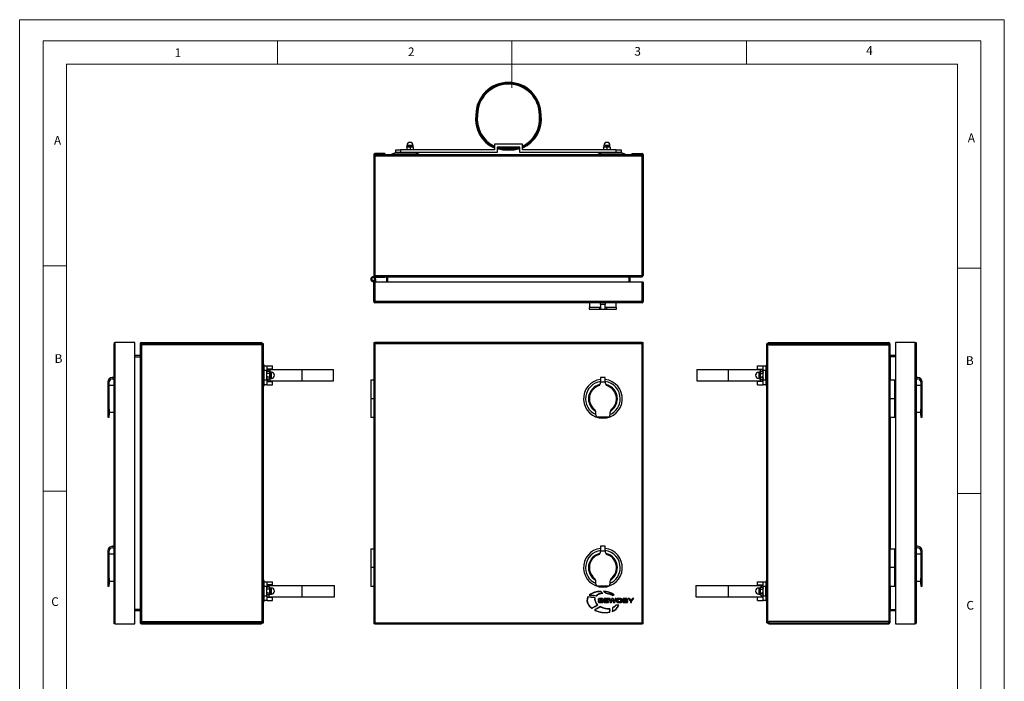
# Model space of a CAD drawing. Units: millimetres. Extents: x 0 to 1050, y 0 to 1485.
# Drawn here: x 0 to 1050, y 780 to 1485 of the extents above; entities that cross this region are included whole.
import ezdxf

# ---------------------------------------------------------------- set-up
doc = ezdxf.new("R2010")
doc.units = ezdxf.units.MM
doc.header["$LTSCALE"] = 5
doc.styles.add('SLDTEXTSTYLE0', font='TXT', dxfattribs={"width": 0.75})

msp = doc.modelspace()

# ---------------------------------------------------------------- linework, layer by layer
at = {"color": 7, "linetype": 'Continuous', "lineweight": 18}
for p, q in [((0.1, 1485.3), (1050.1, 1485.3)), ((0.1, 1485.3), (0.1, 0.3)), ((1050.1, 1485.3), (1050.1, 0.3)), ((25.1, 1462.8), (25.1, 22.8)), ((25.1, 1462.8), (1025.1, 1462.8)), ((275.1, 1462.8), (275.1, 1437.8)), ((525.1, 1462.8), (525.1, 1412.8)), ((775.1, 1462.8), (775.1, 1437.8)), ((1025.1, 1458), (1025.1, 1462.8)), ((1025.1, 1458), (1025.1, 22.8)), ((50.1, 47.8), (50.1, 1437.8)), ((50.1, 1437.8), (1000.1, 1437.8)), ((1000.1, 47.8), (1000.1, 1437.8)), ((50.1, 1222.8), (25.1, 1222.8)), ((1000.1, 1220.4), (1025.1, 1220.4)), ((50.1, 982.8), (25.1, 982.8)), ((1000.1, 980.4), (1025.1, 980.4))]:
    msp.add_line(p, q, dxfattribs=at)
at = {"color": 7, "linetype": 'Continuous', "lineweight": 25}
for p, q in [((401.4, 1343.6), (401.4, 1346.6)), ((401.4, 1346.6), (406.4, 1346.6)), ((406.4, 1346.6), (406.4, 1343.6)), ((506.4, 1346.6), (406.4, 1346.6)), ((412.9, 1349.4), (414.6, 1349.8)), ((412.9, 1349.4), (412.9, 1349.8)), ((414.6, 1349.8), (412.9, 1349.8)), ((412.9, 1349.4), (412.9, 1346.9)), ((412.9, 1346.6), (412.9, 1346.9)), ((413.1, 1351.3), (413.1, 1349.9)), ((418.1, 1349.8), (414.6, 1349.8)), ((416.4, 1346.9), (414.6, 1346.6)), ((416.4, 1349.4), (418.1, 1349.8)), ((416.4, 1349.4), (416.4, 1346.9)), ((419.9, 1349.8), (418.1, 1349.8)), ((419.9, 1346.9), (418.1, 1346.6)), ((419.6, 1349.9), (419.6, 1351.3)), ((419.9, 1349.4), (419.9, 1349.8)), ((419.9, 1349.4), (419.9, 1346.9)), ((419.9, 1346.6), (419.9, 1346.9)), ((506.1, 1349.6), (506.4, 1349.5)), ((506.1, 1348.6), (506.4, 1348.5)), ((506.4, 1352.6), (506.4, 1346.6)), ((536.4, 1352.6), (506.4, 1352.6)), ((533.4, 1349.6), (509.4, 1349.6)), ((509.4, 1349.6), (509.4, 1343.6)), ((533.4, 1343.6), (533.4, 1349.6)), ((536.4, 1346.6), (536.4, 1352.6)), ((536.4, 1349.5), (536.7, 1349.6)), ((536.4, 1348.5), (536.7, 1348.6)), ((636.4, 1346.6), (536.4, 1346.6)), ((622.9, 1349.4), (624.6, 1349.8)), ((622.9, 1349.4), (622.9, 1349.8)), ((624.6, 1349.8), (622.9, 1349.8)), ((622.9, 1349.4), (622.9, 1346.9)), ((622.9, 1346.6), (622.9, 1346.9)), ((623.1, 1351.3), (623.1, 1349.9)), ((628.1, 1349.8), (624.6, 1349.8)), ((626.4, 1346.9), (624.6, 1346.6)), ((626.4, 1349.4), (628.1, 1349.8)), ((626.4, 1349.4), (626.4, 1346.9)), ((629.9, 1349.8), (628.1, 1349.8)), ((629.9, 1346.9), (628.1, 1346.6)), ((629.6, 1349.9), (629.6, 1351.3)), ((629.9, 1349.4), (629.9, 1349.8)), ((629.9, 1349.4), (629.9, 1346.9)), ((629.9, 1346.6), (629.9, 1346.9)), ((636.4, 1343.6), (636.4, 1346.6)), ((636.4, 1346.6), (641.4, 1346.6)), ((641.4, 1346.6), (641.4, 1343.6)), ((377.7, 1341.5), (377.7, 1340.5)), ((378.9, 1341.5), (377.7, 1341.5)), ((378.9, 1340.5), (377.7, 1340.5)), ((377.7, 1340.5), (377.7, 1340.4)), ((377.7, 1340.4), (377.7, 1212.7)), ((378.9, 1340.4), (377.7, 1340.4)), ((378.9, 1340.3), (378.9, 1341.6)), ((378.9, 1340.3), (378.9, 1212.7)), ((378.9, 1340.3), (663.9, 1340.3)), ((379, 1341.6), (379, 1342.8)), ((389.7, 1342.8), (379, 1342.8)), ((379, 1341.6), (663.8, 1341.6)), ((389.7, 1342.8), (389.7, 1341.6)), ((400.8, 1343.4), (397, 1341.9)), ((406.4, 1343.6), (401.4, 1343.6)), ((509.4, 1343.6), (406.4, 1343.6)), ((425.8, 1341.9), (421.9, 1343.4)), ((636.4, 1343.6), (533.4, 1343.6)), ((620.8, 1343.4), (617, 1341.9)), ((641.4, 1343.6), (636.4, 1343.6)), ((645.8, 1341.9), (641.9, 1343.4)), ((653.1, 1342.8), (653.1, 1341.6)), ((653.1, 1342.8), (663.8, 1342.8)), ((663.8, 1341.6), (663.8, 1342.8)), ((663.9, 1341.6), (663.9, 1340.3)), ((663.9, 1341.5), (665.1, 1341.5)), ((663.9, 1340.5), (665.1, 1340.5)), ((663.9, 1340.4), (665.1, 1340.4)), ((663.9, 1212.7), (663.9, 1340.3)), ((665.1, 1341.5), (665.1, 1340.5)), ((665.1, 1340.5), (665.1, 1340.4)), ((665.1, 1340.4), (665.1, 1212.7)), ((379, 1211.4), (377.1, 1211.4)), ((378.9, 1212.7), (377.7, 1212.7)), ((378.9, 1212.7), (663.9, 1212.7)), ((378.9, 1208.8), (378.9, 1205.6)), ((379, 1211.4), (663.8, 1211.4)), ((380.3, 1210.6), (379, 1210.6)), ((379.7, 1208.8), (379.7, 1205.6)), ((380.3, 1210.6), (380.3, 1211.4)), ((388.6, 1210.6), (380.3, 1210.6)), ((388.6, 1210.6), (388.6, 1211.4)), ((389.6, 1210.6), (388.6, 1210.6)), ((389.6, 1211.4), (389.6, 1210.6)), ((391.7, 1205.6), (391.7, 1211.3)), ((391.7, 1211.3), (392.9, 1211.3)), ((392.9, 1211.4), (392.9, 1211.3)), ((392.9, 1211.4), (392.9, 1211.3)), ((392.9, 1211.3), (649.9, 1211.3)), ((392.9, 1205.6), (392.9, 1211.3)), ((649.9, 1211.4), (649.9, 1211.3)), ((649.9, 1211.3), (649.9, 1211.4)), ((651.1, 1211.3), (649.9, 1211.3)), ((649.9, 1211.3), (649.9, 1205.6)), ((651.1, 1205.6), (651.1, 1211.3)), ((663.9, 1212.7), (665.1, 1212.7)), ((378, 1206.3), (377.7, 1207.1)), ((377.7, 1184.9), (377.7, 1205.6)), ((377.7, 1205.6), (378.9, 1205.6)), ((378.9, 1184.9), (378.9, 1205.6)), ((379, 1205.6), (379, 1184.9)), ((663.8, 1205.6), (379, 1205.6)), ((663.8, 1184.9), (663.8, 1205.6)), ((663.9, 1205.6), (663.9, 1184.9)), ((665.1, 1205.6), (663.9, 1205.6)), ((665.1, 1205.6), (665.1, 1184.9)), ((379, 1196.3), (378.9, 1196.3)), ((378.9, 1184.9), (377.7, 1184.9)), ((663.8, 1184.9), (379, 1184.9)), ((379, 1184.8), (379, 1184.9)), ((379, 1184.8), (379, 1183.6)), ((663.8, 1183.6), (379, 1183.6)), ((606.1, 1183.6), (606.1, 1183.6)), ((607.6, 1183.6), (607.6, 1183.6)), ((607.6, 1178.4), (607.6, 1176.9)), ((618.3, 1178.4), (607.6, 1178.4)), ((607.6, 1176.9), (618.3, 1176.9)), ((607.8, 1183.6), (607.8, 1178.4)), ((618.3, 1178.4), (618.3, 1176.9)), ((618.3, 1178.4), (618.3, 1178.4)), ((619.7, 1178.4), (618.3, 1178.4)), ((618.3, 1176.9), (619.7, 1176.9)), ((619.7, 1181.9), (619.7, 1183.6)), ((624.5, 1181.9), (619.7, 1181.9)), ((619.7, 1181.7), (619.7, 1181.9)), ((624.5, 1181.7), (619.7, 1181.7)), ((619.7, 1181.7), (619.7, 1176.9)), ((619.7, 1176.9), (624.5, 1176.9)), ((624.5, 1183.6), (624.5, 1181.9)), ((624.5, 1181.7), (624.5, 1181.9)), ((624.5, 1176.9), (624.5, 1181.7)), ((625.8, 1178.4), (624.5, 1178.4)), ((624.5, 1176.9), (625.8, 1176.9)), ((625.8, 1178.4), (625.8, 1176.9)), ((625.8, 1178.4), (625.8, 1178.4)), ((636.6, 1178.4), (625.8, 1178.4)), ((625.8, 1176.9), (636.6, 1176.9)), ((636.3, 1178.4), (636.3, 1183.6)), ((636.5, 1183.6), (636.3, 1183.6)), ((636.6, 1183.6), (636.6, 1183.6)), ((636.6, 1176.9), (636.6, 1178.4)), ((638.5, 1183.6), (638.5, 1183.6)), ((640.6, 1183.6), (638.5, 1183.6)), ((640.6, 1183.6), (640.6, 1183.6)), ((642.5, 1183.6), (642.5, 1183.6)), ((643.2, 1183.6), (643.2, 1183.6)), ((643.2, 1183.6), (643.2, 1183.6)), ((645, 1183.6), (645, 1183.6)), ((646.8, 1183.6), (645, 1183.6)), ((646.8, 1183.6), (646.8, 1183.6)), ((648.4, 1183.6), (648.4, 1183.6)), ((648.6, 1183.6), (648.6, 1183.6)), ((649, 1183.6), (649, 1183.6)), ((650.6, 1183.6), (649, 1183.6)), ((650.6, 1183.6), (650.6, 1183.6)), ((652.1, 1183.6), (650.6, 1183.6)), ((652.1, 1183.6), (652.1, 1183.6)), ((653.5, 1183.6), (652.1, 1183.6)), ((655.1, 1183.6), (653.5, 1183.6)), ((653.5, 1183.6), (653.5, 1183.6)), ((655.1, 1183.6), (655.1, 1183.6)), ((663.8, 1184.9), (663.8, 1184.8)), ((663.8, 1184.8), (663.8, 1183.6)), ((663.9, 1184.9), (665.1, 1184.9)), ((100.8, 1141.3), (100.8, 1140)), ((100.8, 1141.3), (102.1, 1141.3)), ((100.8, 842.6), (100.8, 1140)), ((102.1, 841.3), (102.1, 1141.3)), ((122.8, 1141.3), (102.1, 1141.3)), ((122.8, 841.3), (122.8, 1141.3)), ((128.6, 1140), (128.6, 842.6)), ((129.9, 1140.1), (129.9, 1141.3)), ((129.9, 1141.3), (257.5, 1141.3)), ((129.9, 1140.1), (129.9, 1138.8)), ((129.9, 1140.1), (257.5, 1140.1)), ((129.9, 1138.8), (129.9, 843.8)), ((257.6, 1138.8), (129.9, 1138.8)), ((257.5, 1140.1), (257.5, 1141.3)), ((257.6, 1140.1), (257.6, 1138.8)), ((257.6, 1138.6), (257.6, 1138.8)), ((257.7, 1138.6), (257.6, 1138.6)), ((257.7, 1140.1), (257.7, 1138.6)), ((258.7, 1140.1), (257.7, 1140.1)), ((258.7, 842.5), (258.7, 1140.1)), ((260, 842.6), (260, 1140)), ((377.7, 1141.3), (377.7, 841.3)), ((377.7, 1141.3), (379, 1141.3)), ((379, 1141.3), (379, 1140)), ((663.8, 1141.3), (379, 1141.3)), ((663.8, 1140), (379, 1140)), ((379, 1140), (379, 842.6)), ((663.8, 1141.3), (665.1, 1141.3)), ((663.8, 1141.3), (663.8, 1140)), ((663.8, 842.6), (663.8, 1140)), ((665.1, 841.3), (665.1, 1141.3)), ((796.8, 842.6), (796.8, 1140)), ((798.1, 842.5), (798.1, 1140.1)), ((798.1, 1140.1), (799, 1140.1)), ((799, 1140.1), (799, 1138.6)), ((799, 1138.6), (799.2, 1138.6)), ((799.2, 1140.1), (799.2, 1138.8)), ((799.2, 1138.8), (926.9, 1138.8)), ((799.2, 1138.6), (799.2, 1138.8)), ((799.3, 1140.1), (799.3, 1141.3)), ((799.3, 1141.3), (926.9, 1141.3)), ((799.3, 1140.1), (926.9, 1140.1)), ((926.9, 1140.1), (926.9, 1141.3)), ((926.9, 1140.1), (926.9, 1138.8)), ((926.9, 1138.8), (926.9, 843.8)), ((928.2, 1140), (928.2, 1081.3)), ((934, 1141.3), (934, 841.3)), ((954.7, 1141.3), (934, 1141.3)), ((954.7, 1141.3), (954.7, 841.3)), ((954.7, 1141.3), (956, 1141.3)), ((956, 1141.3), (956, 1140)), ((956, 1140), (956, 842.6)), ((128.5, 1127.3), (122.8, 1127.3)), ((122.8, 1126.1), (128.5, 1126.1)), ((128.5, 1127.3), (128.5, 1126.1)), ((128.5, 1126.1), (128.5, 856.5)), ((128.6, 1126.1), (128.5, 1126.1)), ((128.5, 1126.1), (128.6, 1126.1)), ((928.2, 1126.1), (928.3, 1126.1)), ((928.2, 1126.1), (928.3, 1126.1)), ((928.3, 1127.3), (928.3, 1126.1)), ((934, 1127.3), (928.3, 1127.3)), ((934, 1126.1), (928.3, 1126.1)), ((260.7, 1116.8), (260, 1118.5)), ((260.8, 1116.3), (263.8, 1116.3)), ((260.8, 1111.3), (260.8, 1116.3)), ((263.8, 1116.3), (263.8, 1111.3)), ((263.8, 1116.3), (269.8, 1116.3)), ((269.8, 1112.8), (269.8, 1116.3)), ((787, 1112.8), (787, 1116.3)), ((787, 1116.3), (793, 1116.3)), ((793, 1116.3), (796, 1116.3)), ((793, 1111.3), (793, 1116.3)), ((796, 1116.3), (796, 1111.3)), ((796.8, 1118.5), (796.1, 1116.8)), ((98.9, 1104), (99.1, 1104)), ((263.8, 1111.3), (260.8, 1111.3)), ((260.8, 1101.3), (260.8, 1111.3)), ((269.8, 1112.8), (263.8, 1112.8)), ((263.8, 1101.3), (263.8, 1111.3)), ((264.1, 1110.3), (263.8, 1109.8)), ((264.1, 1108.3), (263.8, 1109.3)), ((264.1, 1102.2), (263.8, 1103.2)), ((263.8, 1102.8), (264.1, 1102.2)), ((266.7, 1110.3), (264.1, 1110.3)), ((266.7, 1108.3), (264.1, 1108.3)), ((266.7, 1104.2), (264.1, 1104.2)), ((264.6, 1112.3), (264.6, 1110.3)), ((264.6, 1112.3), (266.9, 1112.3)), ((267, 1109.8), (266.7, 1110.3)), ((266.7, 1110.3), (267, 1109.3)), ((266.7, 1104.2), (267, 1103.2)), ((266.7, 1102.2), (267, 1102.8)), ((266.8, 1112.3), (266.8, 1112.8)), ((266.9, 1112.3), (266.9, 1110)), ((266.9, 1112.3), (301, 1112.3)), ((267, 1109.3), (267, 1109.8)), ((267, 1106.3), (267, 1109.3)), ((267, 1103.2), (267, 1106.3)), ((267, 1102.8), (267, 1103.2)), ((268.6, 1109.5), (267.1, 1109.5)), ((267.1, 1103), (268.6, 1103)), ((269.8, 1112.3), (269.8, 1112.8)), ((301, 1112.3), (301, 1100.3)), ((301, 1112.3), (334.7, 1112.3)), ((334.7, 1100.3), (334.7, 1112.3)), ((624.5, 1104), (619.7, 1104)), ((619.7, 1104), (619.7, 1099.2)), ((624.5, 1099.2), (624.5, 1104)), ((722.1, 1112.3), (722.1, 1100.3)), ((722.1, 1112.3), (755.8, 1112.3)), ((755.8, 1112.3), (755.8, 1100.3)), ((755.8, 1112.3), (789.9, 1112.3)), ((787, 1112.8), (793, 1112.8)), ((787, 1112.3), (787, 1112.8)), ((789.6, 1109.5), (788.2, 1109.5)), ((788.2, 1103), (789.6, 1103)), ((790.1, 1110.3), (789.8, 1109.8)), ((789.8, 1109.8), (789.8, 1109.3)), ((790.1, 1108.3), (789.8, 1109.3)), ((789.8, 1109.3), (789.8, 1106.3)), ((789.8, 1106.3), (789.8, 1103.2)), ((790.1, 1102.2), (789.8, 1103.2)), ((789.8, 1103.2), (789.8, 1102.8)), ((789.8, 1102.8), (790.1, 1102.2)), ((789.9, 1112.3), (789.9, 1110)), ((789.9, 1112.3), (792.2, 1112.3)), ((790, 1112.3), (790, 1112.8)), ((790.1, 1110.3), (792.7, 1110.3)), ((790.1, 1108.3), (792.7, 1108.3)), ((790.1, 1104.2), (792.7, 1104.2)), ((792.2, 1110.3), (792.2, 1112.3)), ((793, 1109.8), (792.7, 1110.3)), ((792.7, 1110.3), (793, 1109.3)), ((792.7, 1104.2), (793, 1103.2)), ((792.7, 1102.2), (793, 1102.8)), ((796, 1111.3), (793, 1111.3)), ((793, 1101.3), (793, 1111.3)), ((796, 1101.3), (796, 1111.3)), ((957.9, 1104), (957.7, 1104)), ((94.1, 1099.2), (94.1, 1097.8)), ((95.7, 1097.8), (94.1, 1097.8)), ((94.1, 1097.8), (94.1, 1095.3)), ((95.6, 1095.3), (94.1, 1095.3)), ((94.1, 1095.3), (94.1, 1070.1)), ((95.6, 1095.3), (95.7, 1097.8)), ((100.8, 1095.5), (95.6, 1095.5)), ((95.6, 1070.1), (95.6, 1095.3)), ((95.6, 1095.3), (95.6, 1095.3)), ((95.7, 1097.8), (95.7, 1099.2)), ((260, 1094), (260.7, 1095.7)), ((260.8, 1101.3), (263.8, 1101.3)), ((260.8, 1096.3), (260.8, 1101.3)), ((263.8, 1096.3), (260.8, 1096.3)), ((263.8, 1101.3), (263.8, 1096.3)), ((263.8, 1099.8), (269.8, 1099.8)), ((263.8, 1096.3), (269.8, 1096.3)), ((266.7, 1102.2), (264.1, 1102.2)), ((264.6, 1102.2), (264.6, 1100.3)), ((264.6, 1100.3), (266.9, 1100.3)), ((266.8, 1099.8), (266.8, 1100.3)), ((266.9, 1102.5), (266.9, 1100.3)), ((266.9, 1100.3), (301, 1100.3)), ((269.8, 1099.8), (269.8, 1100.3)), ((269.8, 1096.3), (269.8, 1099.8)), ((301, 1100.3), (334.7, 1100.3)), ((374.5, 1101.3), (374.5, 1081.3)), ((374.5, 1101.3), (377.7, 1101.3)), ((618.3, 1095.3), (619.7, 1097.8)), ((619.7, 1097.8), (619.7, 1099.2)), ((619.7, 1099.2), (624.5, 1099.2)), ((624.5, 1099.2), (624.5, 1097.8)), ((624.5, 1097.8), (625.8, 1095.3)), ((722.1, 1100.3), (755.8, 1100.3)), ((755.8, 1100.3), (789.9, 1100.3)), ((787, 1099.8), (787, 1100.3)), ((787, 1096.3), (787, 1099.8)), ((793, 1099.8), (787, 1099.8)), ((787, 1096.3), (793, 1096.3)), ((789.9, 1102.5), (789.9, 1100.3)), ((789.9, 1100.3), (792.2, 1100.3)), ((790, 1099.8), (790, 1100.3)), ((790.1, 1102.2), (792.7, 1102.2)), ((792.2, 1100.3), (792.2, 1102.2)), ((793, 1101.3), (796, 1101.3)), ((793, 1096.3), (793, 1101.3)), ((796, 1096.3), (793, 1096.3)), ((796, 1101.3), (796, 1096.3)), ((796.1, 1095.7), (796.8, 1094)), ((928.2, 1101.3), (928.2, 1081.3)), ((928.2, 1101.3), (933.4, 1101.3)), ((933.4, 1081.3), (933.4, 1101.3)), ((933.4, 1101.3), (934, 1101.3)), ((961.1, 1095.5), (956, 1095.5)), ((961.1, 1099.2), (961.1, 1097.8)), ((961.1, 1097.8), (961.1, 1095.3)), ((962.7, 1097.8), (961.1, 1097.8)), ((961.1, 1095.3), (961.2, 1095.3)), ((961.2, 1095.3), (962.7, 1095.3)), ((961.2, 1095.3), (961.2, 1070.1)), ((962.7, 1097.8), (962.7, 1099.2)), ((962.7, 1095.3), (962.7, 1097.8)), ((962.7, 1070.1), (962.7, 1095.3)), ((374.5, 1081.3), (374.5, 1061.3)), ((377.7, 1081.3), (374.5, 1081.3)), ((933.4, 1081.3), (928.2, 1081.3)), ((928.2, 1081.3), (928.2, 1061.3)), ((933.4, 1061.3), (933.4, 1081.3)), ((934, 1081.3), (933.4, 1081.3)), ((94.1, 1070.1), (95.6, 1070.1)), ((94.1, 1070.1), (94.1, 1066.3)), ((94.1, 1066.3), (95.6, 1066.3)), ((94.1, 1066.3), (94.1, 1063.7)), ((95.6, 1063.7), (94.1, 1063.7)), ((94.1, 1063.7), (94.1, 1061.7)), ((94.1, 1061.7), (95.6, 1061.7)), ((95.6, 1070.1), (95.6, 1066.3)), ((95.6, 1067), (100.8, 1067)), ((95.6, 1066.3), (95.6, 1063.7)), ((95.6, 1061.7), (95.6, 1063.7)), ((377.7, 1061.3), (374.5, 1061.3)), ((614.6, 1063.7), (614.6, 1066.3)), ((627.6, 1061.7), (616.6, 1061.7)), ((629.6, 1066.3), (629.6, 1063.7)), ((933.4, 1061.3), (928.2, 1061.3)), ((928.2, 1061.3), (928.2, 901.3)), ((956, 1067), (961.2, 1067)), ((961.2, 1070.1), (962.7, 1070.1)), ((961.2, 1066.3), (961.2, 1070.1)), ((962.7, 1066.3), (961.2, 1066.3)), ((961.2, 1063.7), (961.2, 1066.3)), ((962.7, 1063.7), (961.2, 1063.7)), ((961.2, 1063.7), (961.2, 1061.7)), ((961.2, 1061.7), (962.7, 1061.7)), ((962.7, 1066.3), (962.7, 1070.1)), ((962.7, 1063.7), (962.7, 1066.3)), ((962.7, 1061.7), (962.7, 1063.7)), ((94.1, 919.2), (94.1, 917.8)), ((95.7, 917.8), (94.1, 917.8)), ((94.1, 917.8), (94.1, 915.3)), ((95.6, 915.3), (94.1, 915.3)), ((94.1, 915.3), (94.1, 890.1)), ((95.6, 915.3), (95.7, 917.8)), ((100.8, 915.5), (95.6, 915.5)), ((95.6, 890.1), (95.6, 915.3)), ((95.6, 915.3), (95.6, 915.3)), ((95.7, 917.8), (95.7, 919.2)), ((98.9, 924), (99.1, 924)), ((374.5, 921.3), (374.5, 901.3)), ((374.5, 921.3), (377.7, 921.3)), ((618.3, 915.3), (619.7, 917.8)), ((624.5, 924), (619.7, 924)), ((619.7, 924), (619.7, 919.2)), ((619.7, 917.8), (619.7, 919.2)), ((619.7, 919.2), (624.5, 919.2)), ((624.5, 919.2), (624.5, 924)), ((624.5, 919.2), (624.5, 917.8)), ((624.5, 917.8), (625.8, 915.3)), ((928.2, 921.3), (928.2, 901.3)), ((928.2, 921.3), (933.4, 921.3)), ((933.4, 901.3), (933.4, 921.3)), ((933.4, 921.3), (934, 921.3)), ((961.1, 915.5), (956, 915.5)), ((957.9, 924), (957.7, 924)), ((961.1, 919.2), (961.1, 917.8)), ((961.1, 917.8), (961.1, 915.3)), ((962.7, 917.8), (961.1, 917.8)), ((961.1, 915.3), (961.2, 915.3)), ((961.2, 915.3), (962.7, 915.3)), ((961.2, 915.3), (961.2, 890.1)), ((962.7, 917.8), (962.7, 919.2)), ((962.7, 915.3), (962.7, 917.8)), ((962.7, 890.1), (962.7, 915.3)), ((374.5, 901.3), (374.5, 881.3)), ((377.7, 901.3), (374.5, 901.3)), ((933.4, 901.3), (928.2, 901.3)), ((928.2, 901.3), (928.2, 881.3)), ((933.4, 881.3), (933.4, 901.3)), ((934, 901.3), (933.4, 901.3)), ((94.1, 890.1), (95.6, 890.1)), ((94.1, 890.1), (94.1, 886.3)), ((94.1, 886.3), (95.6, 886.3)), ((94.1, 886.3), (94.1, 883.7)), ((95.6, 883.7), (94.1, 883.7)), ((94.1, 883.7), (94.1, 881.7)), ((95.6, 890.1), (95.6, 886.3)), ((95.6, 887), (100.8, 887)), ((95.6, 886.3), (95.6, 883.7)), ((95.6, 881.7), (95.6, 883.7)), ((260.7, 886.8), (260, 888.5)), ((260.8, 886.3), (263.8, 886.3)), ((260.8, 881.3), (260.8, 886.3)), ((263.8, 886.3), (263.8, 881.3)), ((263.8, 886.3), (269.8, 886.3)), ((269.8, 882.8), (263.8, 882.8)), ((263.8, 882.3), (265.9, 882.3)), ((265.9, 882.3), (265.9, 880.3)), ((265.9, 882.3), (301, 882.3)), ((266.8, 882.3), (266.8, 882.8)), ((269.8, 882.8), (269.8, 886.3)), ((269.8, 882.3), (269.8, 882.8)), ((301, 882.3), (301, 870.3)), ((301, 882.3), (335.7, 882.3)), ((335.7, 870.3), (335.7, 882.3)), ((614.6, 883.7), (614.6, 886.3)), ((629.6, 886.3), (629.6, 883.7)), ((721.1, 882.3), (721.1, 870.3)), ((721.1, 882.3), (755.8, 882.3)), ((755.8, 882.3), (755.8, 870.3)), ((755.8, 882.3), (790.9, 882.3)), ((787, 882.8), (787, 886.3)), ((787, 886.3), (793, 886.3)), ((787, 882.8), (793, 882.8)), ((787, 882.3), (787, 882.8)), ((790, 882.3), (790, 882.8)), ((790.9, 882.3), (790.9, 880.3)), ((790.9, 882.3), (793, 882.3)), ((793, 886.3), (796, 886.3)), ((793, 881.3), (793, 886.3)), ((796, 886.3), (796, 881.3)), ((796.8, 888.5), (796.1, 886.8)), ((956, 887), (961.2, 887)), ((961.2, 890.1), (962.7, 890.1)), ((961.2, 886.3), (961.2, 890.1)), ((962.7, 886.3), (961.2, 886.3)), ((961.2, 883.7), (961.2, 886.3)), ((962.7, 883.7), (961.2, 883.7)), ((961.2, 883.7), (961.2, 881.7)), ((962.7, 886.3), (962.7, 890.1)), ((962.7, 883.7), (962.7, 886.3)), ((962.7, 881.7), (962.7, 883.7)), ((94.1, 881.7), (95.6, 881.7)), ((100.8, 876.1), (100.8, 876.1)), ((100.8, 872.4), (100.8, 872.4)), ((100.8, 871.5), (100.8, 871.5)), ((263.8, 881.3), (260.8, 881.3)), ((260.8, 871.3), (260.8, 881.3)), ((263.8, 871.3), (263.8, 881.3)), ((264.1, 880.3), (263.8, 879.8)), ((264.1, 878.3), (263.8, 879.3)), ((264.1, 872.2), (263.8, 873.2)), ((263.8, 872.8), (264.1, 872.2)), ((266.7, 880.3), (264.1, 880.3)), ((266.7, 878.3), (264.1, 878.3)), ((266.7, 874.2), (264.1, 874.2)), ((266.7, 872.2), (264.1, 872.2)), ((265.9, 872.2), (265.9, 870.3)), ((267, 879.8), (266.7, 880.3)), ((266.7, 880.3), (267, 879.3)), ((266.7, 874.2), (267, 873.2)), ((266.7, 872.2), (267, 872.8)), ((267, 879.3), (267, 879.8)), ((267, 876.3), (267, 879.3)), ((267, 873.2), (267, 876.3)), ((267, 872.8), (267, 873.2)), ((268.6, 879.5), (267.1, 879.5)), ((267.1, 873), (268.6, 873)), ((377.7, 881.3), (374.5, 881.3)), ((627.6, 881.7), (616.6, 881.7)), ((789.6, 879.5), (788.2, 879.5)), ((788.2, 873), (789.6, 873)), ((790.1, 880.3), (789.8, 879.8)), ((789.8, 879.8), (789.8, 879.3)), ((790.1, 878.3), (789.8, 879.3)), ((789.8, 879.3), (789.8, 876.3)), ((789.8, 876.3), (789.8, 873.2)), ((790.1, 872.2), (789.8, 873.2)), ((789.8, 873.2), (789.8, 872.8)), ((789.8, 872.8), (790.1, 872.2)), ((790.1, 880.3), (792.7, 880.3)), ((790.1, 878.3), (792.7, 878.3)), ((790.1, 874.2), (792.7, 874.2)), ((790.1, 872.2), (792.7, 872.2)), ((790.9, 872.2), (790.9, 870.3)), ((793, 879.8), (792.7, 880.3)), ((792.7, 880.3), (793, 879.3)), ((792.7, 874.2), (793, 873.2)), ((792.7, 872.2), (793, 872.8)), ((796, 881.3), (793, 881.3)), ((793, 871.3), (793, 881.3)), ((796, 871.3), (796, 881.3)), ((933.4, 881.3), (928.2, 881.3)), ((928.2, 881.3), (928.2, 842.6)), ((956, 876.1), (956, 876.1)), ((956, 875.9), (956, 875.9)), ((956, 872), (956, 872)), ((961.2, 881.7), (962.7, 881.7)), ((100.8, 871.1), (100.8, 871.1)), ((100.8, 870.3), (100.8, 870.3)), ((100.8, 869.1), (100.8, 869.1)), ((100.8, 868.4), (100.8, 868.4)), ((100.8, 865.6), (100.8, 868.4)), ((100.8, 868.4), (100.8, 868.4)), ((100.8, 865.6), (100.8, 865.6)), ((100.8, 864.1), (100.8, 865.6)), ((100.8, 864.1), (100.8, 864.1)), ((100.8, 864.1), (100.8, 864.1)), ((100.8, 861.6), (100.8, 861.6)), ((100.8, 861.4), (100.8, 861.4)), ((260, 864), (260.7, 865.7)), ((260.8, 871.3), (263.8, 871.3)), ((260.8, 866.3), (260.8, 871.3)), ((263.8, 866.3), (260.8, 866.3)), ((263.8, 871.3), (263.8, 866.3)), ((263.8, 870.3), (265.9, 870.3)), ((263.8, 869.8), (269.8, 869.8)), ((263.8, 866.3), (269.8, 866.3)), ((265.9, 870.3), (301, 870.3)), ((266.8, 869.8), (266.8, 870.3)), ((269.8, 869.8), (269.8, 870.3)), ((269.8, 866.3), (269.8, 869.8)), ((301, 870.3), (335.7, 870.3)), ((617.1, 865.5), (617.1, 865.2)), ((618.4, 865.5), (617.1, 865.5)), ((620.7, 868.4), (618.8, 868.4)), ((618.8, 864.1), (620.4, 864.1)), ((618.9, 867.5), (620.4, 867.5)), ((620.6, 865), (619, 865)), ((621, 867), (622.3, 867)), ((622.3, 867), (622.3, 867.2)), ((628, 868.4), (623.3, 868.4)), ((623.3, 868.4), (623.3, 864.1)), ((623.3, 864.1), (628.1, 864.1)), ((624.6, 867.4), (628, 867.4)), ((624.6, 866.7), (624.6, 867.4)), ((627.8, 866.7), (624.6, 866.7)), ((624.6, 865.8), (627.8, 865.8)), ((624.6, 865.1), (624.6, 865.8)), ((628.1, 865.1), (624.6, 865.1)), ((627.8, 865.8), (627.8, 866.7)), ((628, 867.4), (628, 868.4)), ((628.1, 864.1), (628.1, 865.1)), ((629.7, 868.4), (628.5, 868.4)), ((628.5, 868.4), (629.8, 864.1)), ((630.6, 865.3), (629.7, 868.4)), ((629.8, 864.1), (631.3, 864.1)), ((630.7, 865.3), (630.6, 865.3)), ((631.7, 868.4), (630.7, 865.3)), ((631.3, 864.1), (632.3, 866.9)), ((633, 868.4), (631.7, 868.4)), ((632.3, 866.9), (632.4, 866.9)), ((632.4, 866.9), (633.4, 864.1)), ((634, 865.3), (633, 868.4)), ((633.4, 864.1), (634.9, 864.1)), ((634.1, 865.3), (634, 865.3)), ((635, 868.4), (634.1, 865.3)), ((634.9, 864.1), (636.3, 868.4)), ((636.3, 868.4), (635, 868.4)), ((638.9, 861.4), (636, 861.4)), ((638.7, 861.2), (636.1, 861.2)), ((636.6, 866.9), (636.6, 865.6)), ((638, 866.5), (638, 866)), ((640.6, 868.4), (638.5, 868.4)), ((638.5, 864.1), (640.6, 864.1)), ((638.7, 865.2), (640.4, 865.2)), ((640.3, 867.3), (638.8, 867.3)), ((641.2, 866), (641.2, 866.5)), ((642.5, 865.6), (642.5, 866.9)), ((643.2, 865.5), (643.2, 865.2)), ((644.5, 865.5), (643.2, 865.5)), ((644.9, 864.1), (646.5, 864.1)), ((646.8, 868.4), (645, 868.4)), ((645, 867.5), (646.5, 867.5)), ((646.7, 865), (645.1, 865)), ((647.1, 867), (648.4, 867)), ((648.4, 867), (648.4, 867.2)), ((649, 868.4), (651.4, 865.6)), ((650.6, 868.4), (649, 868.4)), ((652.1, 866.6), (650.6, 868.4)), ((651.4, 865.6), (651.4, 864.1)), ((651.4, 864.1), (652.7, 864.1)), ((653.5, 868.4), (652.1, 866.6)), ((652.7, 865.6), (655.1, 868.4)), ((652.7, 864.1), (652.7, 865.6)), ((655.1, 868.4), (653.5, 868.4)), ((721.1, 870.3), (755.8, 870.3)), ((755.8, 870.3), (790.9, 870.3)), ((787, 869.8), (787, 870.3)), ((787, 866.3), (787, 869.8)), ((793, 869.8), (787, 869.8)), ((787, 866.3), (793, 866.3)), ((790, 869.8), (790, 870.3)), ((790.9, 870.3), (793, 870.3)), ((793, 871.3), (796, 871.3)), ((793, 866.3), (793, 871.3)), ((796, 866.3), (793, 866.3)), ((796, 871.3), (796, 866.3)), ((796.1, 865.7), (796.8, 864)), ((956, 871.1), (956, 871.1)), ((956, 870.3), (956, 870.3)), ((100.8, 854.7), (100.8, 854.7)), ((100.8, 853.9), (100.8, 853.9)), ((128.5, 856.5), (122.8, 856.5)), ((128.5, 855.3), (122.8, 855.3)), ((128.5, 856.5), (128.6, 856.5)), ((128.5, 855.3), (128.5, 856.5)), ((128.6, 856.5), (128.5, 856.5)), ((928.3, 856.5), (928.2, 856.5)), ((928.3, 856.5), (928.2, 856.5)), ((928.3, 856.5), (934, 856.5)), ((928.3, 855.3), (928.3, 856.5)), ((934, 855.3), (928.3, 855.3)), ((956, 858), (956, 858)), ((956, 856.2), (956, 856.2)), ((100.8, 841.3), (100.8, 842.6)), ((102.1, 841.3), (100.8, 841.3)), ((102.1, 841.3), (122.8, 841.3)), ((129.9, 843.8), (257.6, 843.8)), ((129.9, 842.5), (129.9, 843.8)), ((129.9, 842.5), (129.9, 841.3)), ((129.9, 842.5), (257.5, 842.5)), ((129.9, 841.3), (257.5, 841.3)), ((257.5, 842.5), (257.5, 841.3)), ((257.6, 843.9), (257.7, 843.9)), ((257.6, 843.8), (257.6, 843.9)), ((257.6, 843.8), (257.6, 842.5)), ((257.7, 843.9), (257.7, 842.5)), ((257.7, 842.5), (258.7, 842.5)), ((379, 841.3), (377.7, 841.3)), ((379, 842.6), (663.8, 842.6)), ((379, 841.3), (379, 842.6)), ((379, 841.3), (663.8, 841.3)), ((663.8, 841.3), (663.8, 842.6)), ((665.1, 841.3), (663.8, 841.3)), ((799, 842.5), (798.1, 842.5)), ((799.2, 843.9), (799, 843.9)), ((799, 843.9), (799, 842.5)), ((799.2, 843.8), (799.2, 843.9)), ((926.9, 843.8), (799.2, 843.8)), ((799.2, 843.8), (799.2, 842.5)), ((799.3, 842.5), (799.3, 841.3)), ((799.3, 842.5), (926.9, 842.5)), ((799.3, 841.3), (926.9, 841.3)), ((926.9, 842.5), (926.9, 843.8)), ((926.9, 842.5), (926.9, 841.3)), ((934, 841.3), (954.7, 841.3)), ((956, 841.3), (954.7, 841.3)), ((956, 841.3), (956, 842.6))]:
    msp.add_line(p, q, dxfattribs=at)
at = {"color": 1, "linetype": 'Continuous', "lineweight": 25}
for p, q in [((419.6, 1351.3), (413.1, 1351.3)), ((413.1, 1349.9), (419.6, 1349.9)), ((629.6, 1351.3), (623.1, 1351.3)), ((623.1, 1349.9), (629.6, 1349.9)), ((397, 1341.9), (425.8, 1341.9)), ((421.9, 1343.4), (400.8, 1343.4)), ((617, 1341.9), (645.8, 1341.9)), ((641.9, 1343.4), (620.8, 1343.4)), ((378.9, 1197.3), (379, 1197.3)), ((257.6, 1140), (257.7, 1140)), ((799.2, 1140), (799, 1140)), ((928.3, 1126.1), (928.3, 1101.3)), ((260.7, 1095.7), (260.7, 1116.8)), ((796.1, 1116.8), (796.1, 1095.7)), ((267.1, 1109.5), (267.1, 1106.3)), ((267.1, 1106.3), (267.1, 1103)), ((268.6, 1106.3), (268.6, 1109.5)), ((268.6, 1103), (268.6, 1106.3)), ((788.2, 1109.5), (788.2, 1103)), ((789.6, 1103), (789.6, 1109.5)), ((928.3, 1061.3), (928.3, 921.3)), ((260.7, 865.7), (260.7, 886.8)), ((796.1, 886.8), (796.1, 865.7)), ((267.1, 879.5), (267.1, 876.3)), ((267.1, 876.3), (267.1, 873)), ((268.6, 876.3), (268.6, 879.5)), ((268.6, 873), (268.6, 876.3)), ((788.2, 879.5), (788.2, 873)), ((789.6, 873), (789.6, 879.5)), ((928.3, 881.3), (928.3, 856.5)), ((257.6, 842.6), (257.7, 842.6)), ((799.2, 842.6), (799, 842.6))]:
    msp.add_line(p, q, dxfattribs=at)
at = {"color": 7, "linetype": 'Continuous', "lineweight": 25, "flags": 128}
for points in [[(414.6, 1346.6), (414.5, 1346.6), (412.9, 1346.9)], [(414.6, 1349.8), (414.8, 1349.8), (416.4, 1349.4)], [(418.1, 1346.6), (418, 1346.6), (416.4, 1346.9)], [(418.1, 1349.8), (418.3, 1349.8), (419.9, 1349.4)], [(624.6, 1346.6), (624.5, 1346.6), (622.9, 1346.9)], [(624.6, 1349.8), (624.8, 1349.8), (626.4, 1349.4)], [(628.1, 1346.6), (628, 1346.6), (626.4, 1346.9)], [(628.1, 1349.8), (628.3, 1349.8), (629.9, 1349.4)], [(378, 1206.3), (378.3, 1206.5), (378.9, 1206.9)], [(257.5, 1140.1), (257.5, 1140.1), (257.5, 1140.1)], [(799.3, 1140.1), (799.2, 1140.1), (799.2, 1140.1)], [(100.8, 1103.6), (100, 1103.9), (99.1, 1104)], [(263.8, 1109.3), (263.8, 1109.4), (264.1, 1110.3)], [(263.8, 1106.3), (263.8, 1106.8), (264.1, 1108.3)], [(264.1, 1104.2), (264, 1104.7), (263.8, 1106.3)], [(263.8, 1103.2), (263.8, 1103.3), (264.1, 1104.2)], [(267, 1109.3), (267, 1109.2), (266.7, 1108.3)], [(266.7, 1108.3), (267, 1106.8), (267, 1106.3)], [(267, 1106.3), (266.8, 1104.7), (266.7, 1104.2)], [(267, 1103.2), (267, 1103.2), (266.7, 1102.2)], [(789.8, 1109.3), (789.8, 1109.4), (790.1, 1110.3)], [(790.1, 1108.3), (789.8, 1106.8), (789.8, 1106.3)], [(789.8, 1106.3), (790, 1104.7), (790.1, 1104.2)], [(789.8, 1103.2), (789.8, 1103.3), (790.1, 1104.2)], [(793, 1109.3), (793, 1109.2), (792.7, 1108.3)], [(793, 1106.3), (792.9, 1106.8), (792.7, 1108.3)], [(792.7, 1104.2), (792.8, 1104.7), (793, 1106.3)], [(793, 1103.2), (793, 1103.2), (792.7, 1102.2)], [(957.7, 1104), (956.7, 1103.9), (956, 1103.6)], [(100.8, 923.6), (100, 923.9), (99.1, 924)], [(957.7, 924), (956.7, 923.9), (956, 923.6)], [(263.8, 879.3), (263.8, 879.4), (264.1, 880.3)], [(263.8, 876.3), (263.8, 876.8), (264.1, 878.3)], [(264.1, 874.2), (264, 874.7), (263.8, 876.3)], [(263.8, 873.2), (263.8, 873.3), (264.1, 874.2)], [(267, 879.3), (267, 879.2), (266.7, 878.3)], [(266.7, 878.3), (267, 876.8), (267, 876.3)], [(267, 876.3), (266.8, 874.7), (266.7, 874.2)], [(267, 873.2), (267, 873.2), (266.7, 872.2)], [(607.6, 872), (611.7, 871.6), (615.1, 871.1)], [(608.1, 872.2), (611.9, 871.8), (615, 871.3)], [(621.6, 873.9), (620.5, 874.9), (619.6, 875.7)], [(622.1, 873.7), (620.7, 875), (619.7, 875.9)], [(622.6, 876.1), (624, 875), (625.1, 874)], [(623.4, 875.8), (624.4, 875), (625.2, 874.3)], [(625.1, 874), (629.5, 873), (632.7, 871.5)], [(625.2, 874.3), (629.5, 873.2), (632.7, 871.8)], [(632.7, 871.8), (633.2, 872.1), (633.6, 872.4)], [(632.7, 871.5), (633.5, 872), (634, 872.4)], [(789.8, 879.3), (789.8, 879.4), (790.1, 880.3)], [(790.1, 878.3), (789.8, 876.8), (789.8, 876.3)], [(789.8, 876.3), (790, 874.7), (790.1, 874.2)], [(789.8, 873.2), (789.8, 873.3), (790.1, 874.2)], [(793, 879.3), (793, 879.2), (792.7, 878.3)], [(793, 876.3), (792.9, 876.8), (792.7, 878.3)], [(792.7, 874.2), (792.8, 874.7), (793, 876.3)], [(793, 873.2), (793, 873.2), (792.7, 872.2)], [(606.1, 870.3), (605.3, 868.1), (605.1, 865.8), (605.7, 863.4), (607.4, 860.6), (610.2, 858)], [(606.2, 870), (605.5, 868), (605.3, 865.8), (605.9, 863.5), (606.9, 861.7), (608.3, 859.9), (610.2, 858.2)], [(613.9, 869.1), (609.5, 869.8), (606.1, 870.3)], [(613.6, 869), (609.4, 869.6), (606.2, 870)], [(610.2, 858.2), (613.7, 860.1), (616.5, 861.6)], [(610.2, 858), (613.9, 860), (616.8, 861.6)], [(616.8, 861.6), (614.9, 863.7), (613.9, 865.9), (613.6, 867.5), (613.9, 869.1)], [(618.8, 868.4), (618.2, 868.4), (617.7, 868.3), (617.4, 868.1), (617.3, 868), (617.1, 867.6), (617.1, 867.1)], [(617.1, 867.1), (617.1, 866.6), (617.3, 866.2), (617.6, 866), (618.2, 865.8), (619.3, 865.8)], [(617.1, 865.2), (617.2, 864.8), (617.3, 864.5), (617.6, 864.2), (618.1, 864.1), (618.8, 864.1)], [(618.4, 867.2), (618.4, 867.2), (618.5, 867.3), (618.5, 867.4), (618.6, 867.4), (618.7, 867.5), (618.9, 867.5)], [(620, 866.8), (618.9, 866.8), (618.7, 866.8), (618.6, 866.9), (618.5, 866.9), (618.5, 866.9), (618.4, 867), (618.4, 867.2)], [(619, 865), (618.8, 865), (618.6, 865.1), (618.5, 865.1), (618.5, 865.2), (618.4, 865.3), (618.4, 865.5)], [(619.3, 865.8), (620.6, 865.8), (621, 865.7), (621, 865.7), (621.1, 865.6), (621.1, 865.5), (621.1, 865.4)], [(622.5, 865.4), (622.5, 865.8), (622.4, 866.2), (622.2, 866.4), (622, 866.6), (621.2, 866.7), (620, 866.8)], [(620.4, 867.5), (620.6, 867.5), (620.8, 867.4), (620.9, 867.4), (620.9, 867.4), (621, 867.2), (621, 867)], [(620.4, 864.1), (621.5, 864.1), (621.8, 864.2), (622.1, 864.3), (622.3, 864.5), (622.4, 864.7), (622.5, 865.4)], [(621.1, 865.4), (621.1, 865.3), (621.1, 865.2), (621, 865.1), (621, 865.1), (620.6, 865)], [(622.3, 867.2), (622.3, 867.7), (622, 868.2), (621.7, 868.3), (621.2, 868.4), (620.7, 868.4)], [(636, 861.4), (634.1, 859.4), (632.2, 858.4)], [(636.1, 861.2), (634.2, 859.3), (632.4, 858.3)], [(638.5, 868.4), (637.9, 868.4), (637.4, 868.3), (637, 868), (636.8, 867.8), (636.7, 867.4), (636.6, 866.9)], [(636.6, 865.6), (636.7, 865.1), (636.8, 864.8), (637, 864.5), (637.3, 864.3), (637.8, 864.1), (638.5, 864.1)], [(638.8, 867.3), (638.6, 867.3), (638.4, 867.3), (638.2, 867.2), (638.1, 867.1), (638, 866.8), (638, 866.5)], [(638, 866), (638, 865.7), (638.1, 865.5), (638.2, 865.3), (638.3, 865.2), (638.5, 865.2), (638.7, 865.2)], [(641.2, 866.5), (641.2, 866.8), (641.1, 867), (641, 867.2), (640.8, 867.3), (640.6, 867.3), (640.3, 867.3)], [(640.4, 865.2), (640.7, 865.2), (640.8, 865.2), (641, 865.3), (641.1, 865.4), (641.1, 865.7), (641.2, 866)], [(642.5, 866.9), (642.5, 867.4), (642.4, 867.7), (642.2, 868), (641.9, 868.2), (641.3, 868.4), (640.6, 868.4)], [(640.6, 864.1), (641.2, 864.1), (641.7, 864.2), (642.1, 864.5), (642.3, 864.7), (642.5, 865.1), (642.5, 865.6)], [(645, 868.4), (644.3, 868.4), (643.8, 868.3), (643.6, 868.1), (643.4, 868), (643.3, 867.6), (643.2, 867.1)], [(643.2, 867.1), (643.3, 866.6), (643.4, 866.2), (643.7, 866), (644.4, 865.8), (645.4, 865.8)], [(643.2, 865.2), (643.3, 864.8), (643.4, 864.5), (643.7, 864.2), (644.2, 864.1), (644.9, 864.1)], [(644.5, 867.2), (644.6, 867.2), (644.6, 867.3), (644.6, 867.4), (644.7, 867.4), (644.8, 867.5), (645, 867.5)], [(646.1, 866.8), (645, 866.8), (644.8, 866.8), (644.7, 866.9), (644.6, 866.9), (644.6, 866.9), (644.6, 867), (644.5, 867.2)], [(645.1, 865), (644.9, 865), (644.8, 865.1), (644.7, 865.1), (644.6, 865.2), (644.6, 865.3), (644.5, 865.5)], [(645.4, 865.8), (646.8, 865.8), (647.1, 865.7), (647.2, 865.7), (647.2, 865.6), (647.3, 865.5), (647.3, 865.4)], [(648.6, 865.4), (648.6, 865.8), (648.5, 866.2), (648.4, 866.4), (648.1, 866.6), (647.4, 866.7), (646.1, 866.8)], [(646.5, 867.5), (646.7, 867.5), (646.9, 867.4), (647, 867.4), (647.1, 867.4), (647.1, 867.2), (647.1, 867)], [(646.5, 864.1), (647.7, 864.1), (648, 864.2), (648.2, 864.3), (648.4, 864.5), (648.5, 864.7), (648.6, 865.4)], [(647.3, 865.4), (647.3, 865.3), (647.2, 865.2), (647.2, 865.1), (647.1, 865.1), (646.7, 865)], [(648.4, 867.2), (648.4, 867.7), (648.1, 868.2), (647.8, 868.3), (647.4, 868.4), (646.8, 868.4)], [(619.6, 859.7), (616, 857.7), (613.1, 856.2)], [(619.6, 859.4), (616.2, 857.6), (613.5, 856.2)], [(629.4, 854.1), (629.5, 856), (629.4, 857.5)], [(629.6, 853.9), (629.7, 856), (629.6, 857.8)], [(632.2, 858.4), (632.2, 856.2), (632.1, 854.7)], [(632.4, 858.3), (632.4, 856.4), (632.3, 855)], [(257.5, 842.5), (257.5, 842.5), (257.5, 842.5)], [(799.2, 842.5), (799.2, 842.5), (799.3, 842.5)]]:
    msp.add_lwpolyline(points, dxfattribs=at)
at = {"color": 7, "linetype": 'Continuous', "lineweight": 25}
msp.add_circle((377.1, 1208.8), 1.75, dxfattribs=at)
for centre, radius, start, end in [((521.4, 1383.7), 34.8, 0.0937, 179.9063), ((521.4, 1383.7), 34, 0, 180), ((521.4, 1383.7), 33.8, 0.0858, 179.9142), ((521.4, 1383.7), 33, 0, 180), ((519.6, 1379.1), 33.3, 171.9597, 246.1773), ((519.6, 1379.1), 32.5, 171.8618, 246.0892), ((520.6, 1379.6), 33.3, 172.844, 244.1258), ((520.6, 1379.6), 32.5, 172.7569, 244.0126), ((523.2, 1379.1), 32.5, 293.9108, 8.1382), ((522.1, 1379.6), 32.5, 295.9874, 7.2431), ((523.2, 1379.1), 33.3, 293.8227, 8.0403), ((522.1, 1379.6), 33.3, 295.8742, 7.156), ((416.4, 1351.3), 3.25, 0, 180), ((626.4, 1351.3), 3.25, 0, 180), ((413, 1349.9), 0.12, 270, 0), ((419.8, 1349.9), 0.12, 180, 270), ((521.4, 1400.7), 52.5, 256.787, 283.213), ((521.4, 1400.7), 53.3, 256.9888, 283.0112), ((521.4, 1399.7), 52.5, 256.787, 283.213), ((521.4, 1399.7), 53.3, 256.9888, 283.0112), ((623, 1349.9), 0.12, 270, 0), ((629.8, 1349.9), 0.12, 180, 270), ((379, 1341.5), 1.3, 90, 180), ((395.2, 1346.4), 4.8, 270, 291.8014), ((401.5, 1341.9), 1.7, 90, 111.8014), ((421.3, 1341.9), 1.7, 68.1986, 90), ((427.5, 1346.4), 4.8, 248.1986, 270), ((615.2, 1346.4), 4.8, 270, 291.8014), ((621.5, 1341.9), 1.7, 90, 111.8014), ((641.3, 1341.9), 1.7, 68.1986, 90), ((647.5, 1346.4), 4.8, 248.1986, 270), ((663.8, 1341.5), 1.3, 360, 90), ((377.1, 1208.8), 2.6, 360, 290.9585), ((377.1, 1208.8), 1.8, 360, 290.9585), ((379, 1212.7), 1.3, 180, 270), ((377.1, 1208.8), 1.8, 290.9585, 0), ((379, 1212.7), 0.1, 180, 270), ((388, 1212.7), 9.08, 180.2826, 188.5148), ((391.6, 1211.3), 0.1, 0, 90), ((651.2, 1211.3), 0.1, 90, 180), ((663.8, 1212.7), 1.3, 270, 0), ((663.8, 1212.7), 0.1, 270, 360), ((654.8, 1212.7), 9.08, 351.4852, 359.7174), ((379, 1184.9), 1.3, 180, 270), ((379, 1184.9), 0.1, 180, 270), ((663.8, 1184.9), 0.1, 270, 0), ((663.8, 1184.9), 1.3, 270, 0), ((129.9, 1140), 1.3, 90, 180), ((130, 1131), 9.08, 90.2826, 98.5148), ((130, 1139.9), 0.177, 111.4512, 158.5488), ((129.9, 1140), 0.1, 90, 180), ((257.5, 1140), 1.3, 4.3443, 90), ((258.7, 1131), 9.08, 81.4852, 89.7174), ((798.1, 1131), 9.08, 90.2826, 98.5148), ((799.3, 1140), 1.3, 90, 175.6772), ((926.9, 1140), 1.3, 360, 90), ((926.8, 1131), 9.08, 81.4852, 89.7174), ((926.8, 1139.9), 0.177, 21.4512, 68.5488), ((926.9, 1140), 0.1, 360, 90), ((128.5, 1127.4), 0.1, 270, 0), ((928.3, 1127.4), 0.1, 180, 270), ((259.1, 1116.2), 1.7, 0, 21.8014), ((797.7, 1116.2), 1.7, 158.1986, 180), ((98.9, 1099.2), 4.8, 90, 180), ((267.1, 1109.6), 0.12, 180, 270), ((267.1, 1102.9), 0.12, 90, 180), ((268.6, 1106.3), 3.25, 0, 90), ((268.6, 1106.3), 3.25, 270, 0), ((788.2, 1106.3), 3.25, 90, 270), ((789.6, 1109.6), 0.12, 270, 0), ((789.6, 1102.9), 0.12, 0, 90), ((957.9, 1099.2), 4.8, 0, 90), ((98.9, 1099.2), 3.2, 89.8274, 178.8113), ((98.9, 1098.9), 3.43, 56.3479, 89.8274), ((259.1, 1096.4), 1.7, 338.1986, 0), ((622.1, 1081.3), 14.5, 104.9882, 230.1317), ((622.1, 1081.3), 14.5, 309.8683, 75.0118), ((797.7, 1096.4), 1.7, 180, 201.8014), ((957.9, 1098.9), 3.43, 90.1726, 123.6521), ((957.9, 1099.2), 3.2, 1.1887, 90.1726), ((609.6, 1066.3), 5, 0, 50.1317), ((616.6, 1063.7), 2, 180, 270), ((627.6, 1063.7), 2, 270, 0), ((634.6, 1066.3), 5, 129.8683, 180), ((98.9, 919.2), 4.8, 90, 180), ((98.9, 919.2), 3.2, 89.8274, 178.8113), ((98.9, 918.9), 3.43, 56.3479, 89.8274), ((622.1, 901.3), 14.5, 104.9882, 230.1317), ((622.1, 901.3), 14.5, 309.8683, 75.0118), ((957.9, 918.9), 3.43, 90.1726, 123.6521), ((957.9, 919.2), 4.8, 0, 90), ((957.9, 919.2), 3.2, 1.1887, 90.1726), ((259.1, 886.2), 1.7, 0, 21.8014), ((609.6, 886.3), 5, 0, 50.1317), ((616.6, 883.7), 2, 180, 270), ((627.6, 883.7), 2, 270, 0), ((634.6, 886.3), 5, 129.8683, 180), ((797.7, 886.2), 1.7, 158.1986, 180), ((267.1, 879.6), 0.12, 180, 270), ((267.1, 872.9), 0.12, 90, 180), ((268.6, 876.3), 3.25, 0, 90), ((268.6, 876.3), 3.25, 270, 0), ((618.5, 858.5), 17.4, 86.1749, 128.9948), ((618.6, 858.2), 17.5, 86.6262, 126.7401), ((621.7, 863.7), 10.2, 90.9277, 131.6169), ((621.9, 863.5), 10.1, 88.8017, 132.0566), ((620.5, 850.4), 25.9, 58.4812, 85.3373), ((620.5, 850.4), 25.6, 59.2957, 83.6492), ((788.2, 876.3), 3.25, 90, 270), ((789.6, 879.6), 0.12, 270, 0), ((789.6, 872.9), 0.12, 0, 90), ((259.1, 866.4), 1.7, 338.1986, 0), ((620.9, 867.6), 7.39, 169.2885, 233.6619), ((628.9, 864.7), 10.6, 287.3115, 341.5507), ((629, 864.7), 10.3, 288.9541, 339.8126), ((797.7, 866.4), 1.7, 180, 201.8014), ((128.5, 855.2), 0.1, 0, 90), ((624.4, 877.9), 24.5, 242.3933, 282.2172), ((624.4, 878), 24.4, 243.4485, 281.7794), ((627.5, 874.1), 16.4, 241.1939, 277.1697), ((627.5, 874), 16.6, 241.5363, 276.4296), ((928.3, 855.2), 0.1, 90, 180), ((130, 851.5), 9.08, 261.4852, 269.7174), ((129.9, 842.6), 1.3, 180, 270), ((257.5, 842.6), 1.3, 270, 355.6772), ((258.7, 851.5), 9.08, 270.2826, 278.5148), ((798.1, 851.5), 9.08, 261.4852, 269.7174), ((799.3, 842.6), 1.3, 184.3443, 270), ((926.8, 851.5), 9.08, 270.2826, 278.5148), ((926.9, 842.6), 1.3, 270, 360)]:
    msp.add_arc(centre, radius, start, end, dxfattribs=at)
at = {"color": 1, "linetype": 'Continuous', "lineweight": 25}
for centre, radius, start, end in [((622.1, 1081.3), 20.7, 96.6742, 83.3258), ((622.1, 1081.3), 18.5, 97.4384, 246.1364), ((622.1, 1081.3), 15.4, 101.7615, 239.8016), ((622.1, 1081.3), 18.5, 0, 82.5616), ((622.1, 1081.3), 15.4, 0, 78.2385), ((622.1, 1081.3), 18.5, 293.8636, 0), ((622.1, 1081.3), 15.4, 300.1984, 0), ((622.1, 901.3), 20.7, 96.6742, 83.3258), ((622.1, 901.3), 18.5, 97.4384, 246.1364), ((622.1, 901.3), 15.4, 101.7615, 239.8016), ((622.1, 901.3), 18.5, 0, 82.5616), ((622.1, 901.3), 15.4, 0, 78.2385), ((622.1, 901.3), 18.5, 293.8636, 0), ((622.1, 901.3), 15.4, 300.1984, 0)]:
    msp.add_arc(centre, radius, start, end, dxfattribs=at)

# ---------------------------------------------------------------- texts
at = {"color": 7, "linetype": 'Continuous', "lineweight": 0, "char_height": 9.26, "attachment_point": 1, "style": 'SLDTEXTSTYLE0'}
for s, insert in [('1', (165.4, 1454.7)), ('2', (414.2, 1455.7)), ('3', (655.6, 1456.2)), ('4', (902.8, 1457.1)), ('A', (36.7, 1361.2)), ('A', (1011.2, 1364)), ('B', (37.4, 1128.8)), ('B', (1009.2, 1126.6)), ('C', (33.8, 869.7)), ('C', (1009.7, 865.8))]:
    msp.add_mtext(s, dxfattribs=dict(at, insert=insert))

doc.saveas('drawing.dxf')
